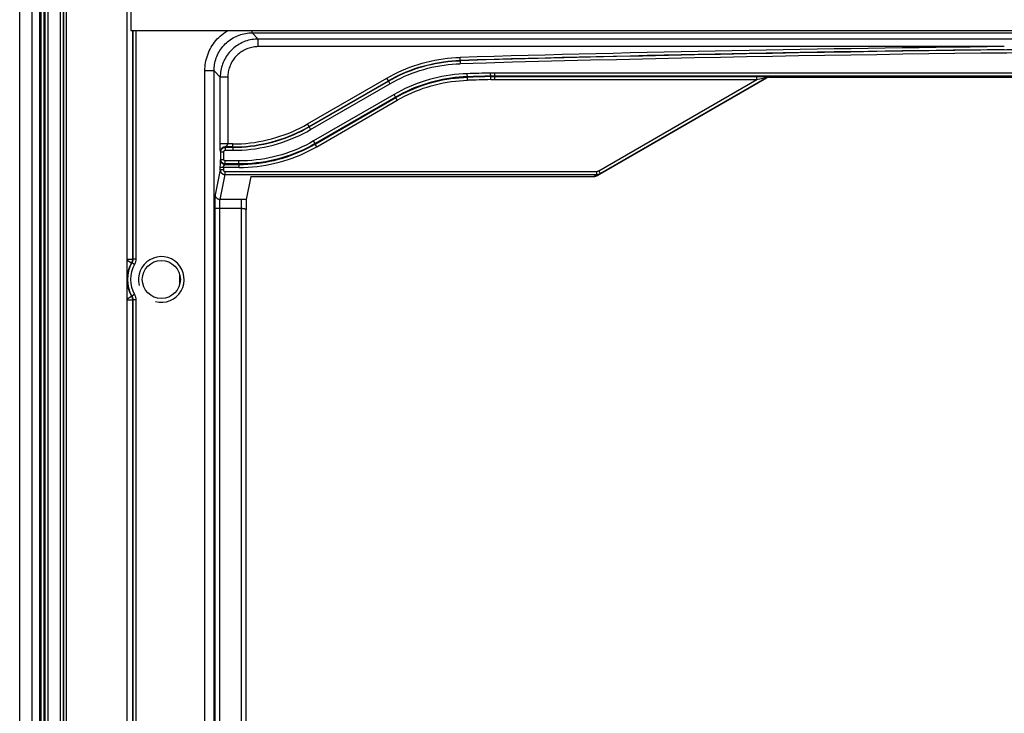
# Model space of a CAD drawing. Units: millimetres. Extents: x -50 to 50, y -139 to 139.
# Drawn here: x -50 to 15, y 69 to 115 of the extents above; entities that cross this region are included whole.
import ezdxf

# ---------------------------------------------------------------- set-up
doc = ezdxf.new("R2010")
doc.units = ezdxf.units.MM
doc.header["$LTSCALE"] = 16.335
doc.layers.get('0').update_dxf_attribs({"linetype": 'CONTINUOUS'})
for name, color, linetype in [('ASSI', 7, 'CONTINUOUS'), ('DRAFT', 7, 'CONTINUOUS'), ('RACCORDO', 7, 'CONTINUOUS')]:
    doc.layers.add(name, color=color, linetype=linetype)

msp = doc.modelspace()

# ---------------------------------------------------------------- linework, layer by layer
at = {"color": 7, "linetype": 'CONTINUOUS'}
msp.add_arc((-40.5, 97.5), 1.5, 255, 195, dxfattribs=at)
at = {"layer": 'ASSI', "color": 7, "linetype": 'CONTINUOUS'}
for p, q in [((-42.5, 128.967), (-42.5, 113.85)), ((-42.5, 113.85), (42.5, 113.85))]:
    msp.add_line(p, q, dxfattribs=at)
msp.add_circle((-40.5, 97.5), 1.25, dxfattribs=at)
at = {"layer": 'DRAFT', "color": 7, "linetype": 'CONTINUOUS'}
for p, q in [((-49.8, -131), (-49.8, 131)), ((-48.2, -129.5), (-48.2, 129.5))]:
    msp.add_line(p, q, dxfattribs=at)
at = {"layer": 'RACCORDO', "color": 253, "linetype": 'CONTINUOUS'}
for p, q in [((-48.983, -129.75), (-48.983, 129.75)), ((-48.483, -129.75), (-48.483, 129.75)), ((-48.394, -129.75), (-48.394, 129.75)), ((-48.156, 129.5), (-48.156, -129.5)), ((-47.956, 129.5), (-47.956, -129.5)), ((-47.127, -129.5), (-47.127, 129.2)), ((-46.927, -129.5), (-46.927, 129.2)), ((-46.909, -129.5), (-46.909, 129.2)), ((-42.391, 113.85), (-42.391, 98.84)), ((-42.373, 113.85), (-42.373, 98.836)), ((-42.173, 113.85), (-42.173, 98.836)), ((-34.54, 113.69), (-34.54, 113.85)), ((-34.131, 113.281), (-34.54, 113.69)), ((-34.54, 113.69), (34.54, 113.69)), ((-34.131, 112.781), (-34.131, 113.281)), ((34.131, 113.281), (-34.131, 113.281)), ((14.852, 112.781), (-34.131, 112.781)), ((-20.881, 111.878), (-20.887, 112.077)), ((-20.875, 111.858), (-20.881, 111.878)), ((-20.875, 111.858), (-20.87, 111.658)), ((-37.64, -110.69), (-37.64, 111.19)), ((-37.04, 111.19), (-37.64, 111.19)), ((-37.04, -110.69), (-37.04, 111.19)), ((-36.631, 110.781), (-37.04, 111.19)), ((-36.631, 106.341), (-36.631, 110.781)), ((-36.131, 110.781), (-36.631, 110.781)), ((-36.131, 110.781), (-36.131, 106.397)), ((-30.9, 107.709), (-25.694, 110.715)), ((-25.594, 110.542), (-25.694, 110.715)), ((-20.404, 110.803), (-20.41, 111.003)), ((-20.396, 110.775), (-20.404, 110.803)), ((-20.39, 110.575), (-20.396, 110.775)), ((-18.871, 110.846), (-18.876, 111.046)), ((-18.87, 110.817), (-18.871, 110.846)), ((-18.865, 110.617), (-18.87, 110.817)), ((33.201, 111.05), (-18.641, 111.05)), ((33.201, 110.85), (-18.64, 110.85)), ((-18.64, 110.821), (-1.405, 110.821)), ((-18.639, 110.621), (-1.405, 110.621)), ((-18.594, 110.85), (-18.594, 111.05)), ((-18.594, 110.821), (-18.594, 110.85)), ((-18.594, 110.621), (-18.594, 110.821)), ((-11.782, 104.63), (-1.405, 110.621)), ((-11.682, 104.457), (-0.723, 110.784)), ((-1.405, 110.621), (-1.405, 110.821)), ((-1.405, 110.821), (-1.198, 110.821)), ((-1.405, 110.621), (-1.309, 110.645)), ((-1.309, 110.645), (-1.085, 110.7)), ((-1.198, 110.821), (-1.022, 110.82)), ((-1.085, 110.7), (-0.909, 110.742)), ((-1.022, 110.82), (-0.873, 110.818)), ((-0.909, 110.742), (-0.828, 110.761)), ((-0.873, 110.818), (-0.786, 110.817)), ((-0.828, 110.761), (-0.789, 110.77)), ((-0.789, 110.77), (-0.762, 110.776)), ((-0.786, 110.817), (-0.737, 110.816)), ((-0.762, 110.776), (-0.751, 110.779)), ((-0.751, 110.779), (-0.741, 110.781)), ((-0.723, 110.784), (-0.739, 110.745)), ((-0.737, 110.816), (-0.705, 110.815)), ((-0.705, 110.815), (-0.683, 110.815)), ((-0.683, 110.815), (-0.669, 110.814)), ((-0.669, 110.814), (-0.66, 110.814)), ((-0.66, 110.814), (-0.651, 110.814)), ((-0.623, 110.811), (-0.639, 110.771)), ((-30.8, 107.536), (-25.594, 110.542)), ((-30.795, 107.517), (-25.588, 110.523)), ((-30.695, 107.344), (-25.489, 110.35)), ((-25.588, 110.523), (-25.594, 110.542)), ((-25.588, 110.523), (-25.489, 110.35)), ((-25.218, 109.641), (-30.501, 106.591)), ((-25.118, 109.468), (-30.401, 106.418)), ((-30.394, 106.389), (-25.11, 109.439)), ((-30.294, 106.216), (-25.01, 109.266)), ((-25.118, 109.468), (-25.218, 109.641)), ((-25.11, 109.439), (-25.118, 109.468)), ((-25.01, 109.266), (-25.11, 109.439)), ((-30.8, 107.536), (-30.9, 107.709)), ((-30.8, 107.536), (-30.795, 107.517)), ((-30.795, 107.517), (-30.695, 107.344)), ((-35.8, 106.397), (-36.631, 106.397)), ((-36.63, 106.246), (-36.631, 106.341)), ((-36.63, 106.161), (-36.63, 106.246)), ((-36.629, 106.093), (-36.63, 106.161)), ((-36.628, 106.046), (-36.629, 106.093)), ((-36.627, 106.011), (-36.628, 106.046)), ((-36.319, 106.197), (-36.3, 106.177)), ((-35.8, 106.197), (-36.319, 106.197)), ((-36.307, 106.205), (-36.303, 106.208)), ((-36.3, 106.177), (-36.3, 105.977)), ((-36.3, 106.177), (-35.795, 106.177)), ((-35.8, 106.197), (-35.8, 106.397)), ((-35.8, 106.197), (-35.795, 106.177)), ((-35.795, 106.177), (-35.795, 105.977)), ((-30.401, 106.418), (-30.501, 106.591)), ((-30.401, 106.418), (-30.394, 106.389)), ((-30.294, 106.216), (-30.394, 106.389)), ((-36.626, 105.985), (-36.627, 106.011)), ((-36.625, 105.968), (-36.626, 105.985)), ((-36.625, 105.953), (-36.625, 105.968)), ((-36.624, 105.943), (-36.625, 105.953)), ((-36.624, 105.935), (-36.624, 105.943)), ((-36.623, 105.927), (-36.624, 105.935)), ((-36.619, 105.897), (-36.6, 105.877)), ((-36.6, 105.379), (-36.6, 105.877)), ((-36.6, 105.877), (-36.4, 105.877)), ((-36.4, 105.379), (-36.4, 105.877)), ((-36.3, 105.977), (-35.795, 105.977)), ((-35.392, 104.85), (-36.626, 104.85)), ((-36.624, 105.196), (-36.623, 105.243)), ((-36.624, 105.152), (-36.624, 105.196)), ((-36.623, 105.243), (-36.622, 105.277)), ((-36.622, 105.311), (-36.621, 105.32)), ((-36.622, 105.295), (-36.622, 105.311)), ((-36.622, 105.277), (-36.622, 105.295)), ((-36.619, 105.35), (-36.6, 105.379)), ((-36.6, 105.379), (-36.4, 105.379)), ((-36.426, 104.85), (-36.426, 104.69)), ((-36.3, 105.079), (-36.319, 105.05)), ((-36.319, 105.05), (-35.392, 105.05)), ((-36.3, 105.079), (-36.3, 105.279)), ((-35.4, 105.279), (-36.3, 105.279)), ((-35.4, 105.079), (-36.3, 105.079)), ((-35.4, 105.079), (-35.4, 105.279)), ((-35.4, 105.079), (-35.392, 105.05)), ((-35.392, 104.85), (-35.392, 105.05)), ((-36.626, 104.69), (-36.954, 103.047)), ((-36.326, 104.39), (-36.654, 102.748)), ((-36.426, 104.69), (-36.626, 104.69)), ((-36.326, 104.589), (-36.326, 104.39)), ((-36.326, 104.589), (-11.934, 104.589)), ((-36.326, 104.39), (-11.934, 104.39)), ((-12.111, 104.257), (-11.934, 104.39)), ((-11.934, 104.589), (-11.934, 104.39)), ((-11.857, 104.325), (-11.682, 104.457)), ((-11.782, 104.63), (-11.682, 104.457)), ((-36.964, 102.74), (-36.962, 102.843)), ((-36.962, 102.843), (-36.961, 102.902)), ((-36.968, 102.296), (-36.967, 102.487)), ((-36.968, -110.618), (-36.968, 102.296)), ((-35.237, 102.15), (-36.968, 102.15)), ((-36.967, 102.487), (-36.966, 102.62)), ((-36.966, 102.62), (-36.964, 102.74)), ((-36.668, 102.247), (-36.667, 102.343)), ((-36.668, -110.618), (-36.668, 102.247)), ((-36.667, 102.343), (-36.666, 102.435)), ((-36.666, 102.435), (-36.665, 102.518)), ((-36.665, 102.518), (-36.663, 102.567)), ((-36.663, 102.567), (-36.662, 102.612)), ((-35.237, 67.606), (-35.237, 102.748)), ((-42.75, 98.84), (-42.391, 98.84)), ((-42.75, 98.761), (-42.455, 98.596)), ((-42.437, 98.59), (-42.455, 98.596)), ((-42.263, 98.492), (-42.437, 98.59)), ((-42.373, 98.836), (-42.391, 98.84)), ((-42.173, 98.836), (-42.373, 98.836)), ((-39.288, 97.197), (-39.288, 97.803)), ((-42.75, 96.239), (-42.455, 96.404)), ((-42.455, 96.404), (-42.437, 96.41)), ((-42.263, 96.508), (-42.437, 96.41)), ((-42.75, 96.16), (-42.391, 96.16)), ((-42.391, 96.16), (-42.373, 96.164)), ((-42.391, 96.16), (-42.391, 18.84)), ((-42.373, 96.164), (-42.373, 18.836)), ((-42.173, 96.164), (-42.373, 96.164)), ((-42.173, 96.164), (-42.173, 18.836))]:
    msp.add_line(p, q, dxfattribs=at)
at = {"layer": 'RACCORDO', "color": 7, "linetype": 'CONTINUOUS'}
for p, q in [((-46.75, 129), (-46.75, -133.2)), ((-42.75, -133.2), (-42.75, 128)), ((-11.857, 104.325), (-0.739, 110.745)), ((-0.639, 110.771), (33.122, 110.771)), ((-36.626, 104.881), (-36.625, 105.038)), ((-36.625, 105.134), (-36.624, 105.152)), ((-36.625, 105.038), (-36.625, 105.134)), ((-34.621, 104.257), (-34.924, 102.743)), ((-34.621, 104.257), (-12.111, 104.257)), ((-34.933, 102.431), (-34.937, 102.078)), ((-34.931, 102.545), (-34.933, 102.431)), ((-34.93, 102.606), (-34.931, 102.545)), ((-34.938, 67.364), (-34.937, 102.071)), ((-34.937, 102.071), (-34.937, 102.078))]:
    msp.add_line(p, q, dxfattribs=at)
at = {"layer": 'RACCORDO', "color": 253, "linetype": 'CONTINUOUS'}
for points in [[(-37.64, 111.19), (-37.637, 111.323), (-37.628, 111.456), (-37.614, 111.589), (-37.594, 111.722), (-37.567, 111.855), (-37.536, 111.987), (-37.498, 112.117), (-37.454, 112.246), (-37.405, 112.373), (-37.35, 112.497), (-37.29, 112.62), (-37.225, 112.739), (-37.155, 112.855), (-37.079, 112.968), (-36.999, 113.077), (-36.915, 113.182), (-36.825, 113.284), (-36.732, 113.382), (-36.634, 113.475), (-36.532, 113.565), (-36.427, 113.649), (-36.318, 113.729), (-36.205, 113.805), (-36.13, 113.85)], [(-37.04, 111.19), (-37.037, 111.297), (-37.03, 111.405), (-37.019, 111.512), (-37.003, 111.62), (-36.982, 111.727), (-36.956, 111.833), (-36.925, 111.938), (-36.89, 112.042), (-36.851, 112.144), (-36.806, 112.245), (-36.758, 112.343), (-36.705, 112.439), (-36.649, 112.533), (-36.588, 112.624), (-36.523, 112.712), (-36.455, 112.797), (-36.383, 112.879), (-36.308, 112.958), (-36.229, 113.033), (-36.147, 113.105), (-36.062, 113.173), (-35.974, 113.238), (-35.883, 113.299), (-35.789, 113.355), (-35.693, 113.408), (-35.595, 113.457), (-35.494, 113.501), (-35.392, 113.54), (-35.288, 113.575), (-35.183, 113.606), (-35.076, 113.632), (-34.969, 113.653), (-34.862, 113.669), (-34.755, 113.681), (-34.647, 113.687), (-34.54, 113.69)], [(-34.131, 113.281), (-34.24, 113.279), (-34.349, 113.271), (-34.458, 113.26), (-34.565, 113.243), (-34.672, 113.222), (-34.778, 113.196), (-34.883, 113.165), (-34.986, 113.13), (-35.088, 113.091), (-35.188, 113.047), (-35.286, 112.998), (-35.381, 112.946), (-35.474, 112.889), (-35.565, 112.829), (-35.653, 112.764), (-35.738, 112.696), (-35.82, 112.624), (-35.899, 112.549), (-35.974, 112.47), (-36.046, 112.388), (-36.114, 112.303), (-36.179, 112.215), (-36.239, 112.124), (-36.296, 112.031), (-36.348, 111.936), (-36.397, 111.838), (-36.441, 111.738), (-36.48, 111.636), (-36.515, 111.533), (-36.546, 111.428), (-36.572, 111.322), (-36.593, 111.215), (-36.61, 111.108), (-36.621, 110.999), (-36.629, 110.89), (-36.631, 110.781)], [(-34.131, 112.781), (-34.219, 112.779), (-34.306, 112.773), (-34.392, 112.764), (-34.478, 112.751), (-34.564, 112.734), (-34.649, 112.713), (-34.732, 112.689), (-34.815, 112.66), (-34.896, 112.629), (-34.976, 112.594), (-35.055, 112.555), (-35.131, 112.513), (-35.206, 112.468), (-35.278, 112.419), (-35.349, 112.368), (-35.417, 112.313), (-35.482, 112.256), (-35.545, 112.195), (-35.606, 112.132), (-35.663, 112.067), (-35.718, 111.999), (-35.769, 111.928), (-35.818, 111.856), (-35.863, 111.781), (-35.905, 111.705), (-35.944, 111.626), (-35.979, 111.546), (-36.01, 111.465), (-36.039, 111.382), (-36.063, 111.299), (-36.084, 111.214), (-36.101, 111.128), (-36.114, 111.042), (-36.123, 110.956), (-36.129, 110.869), (-36.131, 110.781)], [(-25.694, 110.715), (-25.452, 110.851), (-25.206, 110.98), (-24.955, 111.102), (-24.7, 111.219), (-24.441, 111.328), (-24.179, 111.431), (-23.914, 111.526), (-23.645, 111.615), (-23.375, 111.695), (-23.102, 111.769), (-22.827, 111.834), (-22.551, 111.892), (-22.274, 111.942), (-21.996, 111.985), (-21.718, 112.02), (-21.441, 112.047), (-21.164, 112.066), (-20.887, 112.077)], [(-25.594, 110.542), (-25.357, 110.675), (-25.115, 110.801), (-24.87, 110.922), (-24.62, 111.036), (-24.366, 111.143), (-24.109, 111.244), (-23.849, 111.337), (-23.586, 111.424), (-23.32, 111.503), (-23.053, 111.575), (-22.784, 111.639), (-22.513, 111.696), (-22.241, 111.745), (-21.969, 111.787), (-21.697, 111.821), (-21.424, 111.847), (-21.152, 111.866), (-20.881, 111.878)], [(-25.588, 110.523), (-25.35, 110.656), (-25.108, 110.783), (-24.862, 110.903), (-24.612, 111.017), (-24.359, 111.125), (-24.102, 111.225), (-23.842, 111.319), (-23.58, 111.405), (-23.315, 111.484), (-23.048, 111.555), (-22.779, 111.62), (-22.509, 111.676), (-22.238, 111.726), (-21.966, 111.767), (-21.693, 111.801), (-21.421, 111.828), (-21.148, 111.847), (-20.875, 111.858)], [(-25.489, 110.35), (-25.255, 110.48), (-25.018, 110.605), (-24.777, 110.723), (-24.532, 110.834), (-24.283, 110.94), (-24.032, 111.038), (-23.777, 111.129), (-23.52, 111.214), (-23.26, 111.291), (-22.999, 111.362), (-22.735, 111.425), (-22.471, 111.48), (-22.205, 111.528), (-21.938, 111.569), (-21.671, 111.603), (-21.404, 111.629), (-21.137, 111.647), (-20.87, 111.658)], [(-20.41, 111.003), (-20.687, 110.992), (-20.964, 110.972), (-21.242, 110.945), (-21.52, 110.911), (-21.798, 110.868), (-22.075, 110.818), (-22.351, 110.76), (-22.626, 110.695), (-22.899, 110.621), (-23.169, 110.541), (-23.438, 110.452), (-23.703, 110.357), (-23.966, 110.254), (-24.225, 110.145), (-24.48, 110.028), (-24.73, 109.906), (-24.976, 109.777), (-25.218, 109.641)], [(-20.404, 110.803), (-20.675, 110.792), (-20.948, 110.773), (-21.22, 110.747), (-21.493, 110.713), (-21.765, 110.671), (-22.037, 110.622), (-22.307, 110.565), (-22.577, 110.501), (-22.844, 110.429), (-23.11, 110.35), (-23.373, 110.263), (-23.633, 110.17), (-23.89, 110.069), (-24.144, 109.962), (-24.394, 109.848), (-24.64, 109.727), (-24.881, 109.601), (-25.118, 109.468)], [(-25.11, 109.439), (-24.872, 109.572), (-24.63, 109.699), (-24.384, 109.82), (-24.133, 109.934), (-23.88, 110.041), (-23.623, 110.142), (-23.363, 110.235), (-23.101, 110.321), (-22.836, 110.4), (-22.569, 110.472), (-22.3, 110.536), (-22.03, 110.593), (-21.759, 110.642), (-21.486, 110.684), (-21.214, 110.718), (-20.941, 110.744), (-20.668, 110.763), (-20.396, 110.775)], [(-25.01, 109.266), (-24.777, 109.397), (-24.539, 109.521), (-24.298, 109.639), (-24.053, 109.751), (-23.805, 109.856), (-23.553, 109.954), (-23.298, 110.046), (-23.041, 110.131), (-22.781, 110.208), (-22.52, 110.278), (-22.256, 110.341), (-21.992, 110.397), (-21.726, 110.445), (-21.459, 110.486), (-21.192, 110.519), (-20.925, 110.545), (-20.657, 110.564), (-20.39, 110.575)], [(-18.641, 111.05), (-18.688, 111.05), (-18.735, 111.049), (-18.782, 111.048), (-18.829, 111.047), (-18.876, 111.046)], [(-18.64, 110.85), (-18.686, 110.85), (-18.732, 110.849), (-18.778, 110.848), (-18.825, 110.848), (-18.871, 110.846)], [(-18.87, 110.817), (-18.824, 110.818), (-18.778, 110.819), (-18.732, 110.82), (-18.686, 110.821), (-18.64, 110.821)], [(-18.865, 110.617), (-18.82, 110.619), (-18.774, 110.62), (-18.729, 110.62), (-18.684, 110.621), (-18.639, 110.621)], [(-0.741, 110.781), (-0.735, 110.782), (-0.732, 110.783), (-0.73, 110.783), (-0.728, 110.784), (-0.726, 110.784), (-0.725, 110.784), (-0.724, 110.784), (-0.723, 110.784), (-0.723, 110.784)], [(-0.723, 110.784), (-0.713, 110.79), (-0.702, 110.794), (-0.691, 110.799), (-0.68, 110.802), (-0.669, 110.805), (-0.658, 110.808), (-0.646, 110.809), (-0.635, 110.81), (-0.623, 110.811)], [(-0.651, 110.814), (-0.644, 110.813), (-0.64, 110.813), (-0.637, 110.813), (-0.634, 110.813), (-0.631, 110.812), (-0.629, 110.812), (-0.627, 110.812), (-0.625, 110.812), (-0.624, 110.811), (-0.623, 110.811), (-0.623, 110.811)], [(-35.8, 106.397), (-35.517, 106.401), (-35.234, 106.413), (-34.951, 106.433), (-34.668, 106.462), (-34.385, 106.499), (-34.103, 106.545), (-33.822, 106.598), (-33.541, 106.66), (-33.264, 106.73), (-32.988, 106.809), (-32.714, 106.895), (-32.444, 106.989), (-32.177, 107.091), (-31.913, 107.2), (-31.653, 107.317), (-31.398, 107.441), (-31.147, 107.571), (-30.9, 107.709)], [(-35.8, 106.197), (-35.512, 106.201), (-35.223, 106.213), (-34.934, 106.234), (-34.645, 106.263), (-34.356, 106.301), (-34.068, 106.348), (-33.781, 106.402), (-33.495, 106.466), (-33.212, 106.537), (-32.93, 106.617), (-32.652, 106.705), (-32.376, 106.801), (-32.103, 106.905), (-31.834, 107.017), (-31.569, 107.136), (-31.308, 107.262), (-31.052, 107.396), (-30.8, 107.536)], [(-35.795, 106.177), (-35.508, 106.181), (-35.22, 106.194), (-34.931, 106.215), (-34.642, 106.244), (-34.353, 106.282), (-34.065, 106.328), (-33.777, 106.383), (-33.491, 106.446), (-33.207, 106.518), (-32.925, 106.598), (-32.645, 106.686), (-32.369, 106.782), (-32.096, 106.887), (-31.826, 106.998), (-31.562, 107.117), (-31.301, 107.244), (-31.046, 107.377), (-30.795, 107.517)], [(-35.795, 105.977), (-35.501, 105.981), (-35.208, 105.994), (-34.914, 106.015), (-34.619, 106.045), (-34.324, 106.084), (-34.03, 106.131), (-33.737, 106.187), (-33.445, 106.252), (-33.155, 106.325), (-32.867, 106.406), (-32.582, 106.497), (-32.3, 106.595), (-32.022, 106.701), (-31.747, 106.815), (-31.477, 106.936), (-31.212, 107.065), (-30.951, 107.201), (-30.695, 107.344)], [(-36.319, 106.197), (-36.341, 106.196), (-36.364, 106.193), (-36.386, 106.189), (-36.407, 106.183), (-36.429, 106.176), (-36.449, 106.167), (-36.469, 106.156), (-36.488, 106.144), (-36.506, 106.131), (-36.523, 106.116), (-36.539, 106.101), (-36.553, 106.084), (-36.567, 106.066), (-36.579, 106.047), (-36.589, 106.027), (-36.598, 106.006), (-36.606, 105.985), (-36.611, 105.963), (-36.616, 105.941), (-36.618, 105.919), (-36.619, 105.897)], [(-36.6, 105.877), (-36.599, 105.887), (-36.599, 105.897), (-36.598, 105.907), (-36.597, 105.918), (-36.595, 105.929), (-36.593, 105.94), (-36.59, 105.951), (-36.587, 105.962), (-36.584, 105.974), (-36.579, 105.985), (-36.575, 105.997), (-36.569, 106.009), (-36.563, 106.02), (-36.557, 106.032), (-36.549, 106.043), (-36.542, 106.054), (-36.533, 106.065), (-36.524, 106.076), (-36.515, 106.086), (-36.505, 106.096), (-36.494, 106.106), (-36.483, 106.115), (-36.471, 106.123), (-36.46, 106.131), (-36.447, 106.138), (-36.435, 106.145), (-36.422, 106.151), (-36.409, 106.157), (-36.396, 106.161), (-36.383, 106.166), (-36.369, 106.169), (-36.355, 106.172), (-36.342, 106.174), (-36.328, 106.176), (-36.314, 106.177), (-36.3, 106.177)], [(-36.319, 106.197), (-36.319, 106.197), (-36.319, 106.197), (-36.319, 106.197), (-36.318, 106.198), (-36.317, 106.198), (-36.317, 106.199), (-36.316, 106.199)], [(-36.316, 106.199), (-36.31, 106.203), (-36.307, 106.205)], [(-36.303, 106.208), (-36.301, 106.209), (-36.297, 106.213)], [(-36.297, 106.213), (-36.294, 106.215), (-36.292, 106.216), (-36.286, 106.221)], [(-36.286, 106.221), (-36.283, 106.223), (-36.28, 106.225), (-36.273, 106.231)], [(-36.273, 106.231), (-36.27, 106.233), (-36.263, 106.239)], [(-36.263, 106.239), (-36.259, 106.241), (-36.252, 106.247)], [(-36.252, 106.247), (-36.249, 106.25), (-36.242, 106.256)], [(-36.242, 106.256), (-36.238, 106.259), (-36.231, 106.265)], [(-36.231, 106.265), (-36.228, 106.268), (-36.221, 106.274)], [(-36.221, 106.274), (-36.217, 106.277), (-36.211, 106.283)], [(-36.211, 106.283), (-36.207, 106.286), (-36.204, 106.289), (-36.201, 106.292), (-36.197, 106.295), (-36.194, 106.298), (-36.191, 106.301), (-36.188, 106.304), (-36.185, 106.307), (-36.182, 106.31), (-36.179, 106.313), (-36.176, 106.316), (-36.173, 106.319), (-36.171, 106.322), (-36.168, 106.325), (-36.165, 106.328), (-36.163, 106.331), (-36.16, 106.334), (-36.158, 106.337), (-36.155, 106.34), (-36.153, 106.343), (-36.151, 106.346), (-36.149, 106.349), (-36.147, 106.352), (-36.145, 106.356), (-36.143, 106.359), (-36.141, 106.362), (-36.139, 106.365), (-36.138, 106.368), (-36.137, 106.371), (-36.135, 106.374), (-36.134, 106.377), (-36.133, 106.381), (-36.132, 106.384), (-36.132, 106.387), (-36.131, 106.39), (-36.131, 106.393), (-36.131, 106.397)], [(-30.501, 106.591), (-30.748, 106.453), (-30.999, 106.322), (-31.254, 106.199), (-31.514, 106.082), (-31.778, 105.973), (-32.045, 105.871), (-32.315, 105.777), (-32.589, 105.691), (-32.864, 105.612), (-33.142, 105.542), (-33.422, 105.48), (-33.703, 105.427), (-33.985, 105.381), (-34.268, 105.344), (-34.552, 105.315), (-34.834, 105.295), (-35.117, 105.283), (-35.4, 105.279)], [(-30.401, 106.418), (-30.653, 106.278), (-30.909, 106.144), (-31.17, 106.018), (-31.435, 105.899), (-31.704, 105.787), (-31.976, 105.683), (-32.252, 105.587), (-32.531, 105.499), (-32.812, 105.419), (-33.096, 105.348), (-33.381, 105.285), (-33.668, 105.23), (-33.956, 105.183), (-34.245, 105.146), (-34.534, 105.116), (-34.823, 105.095), (-35.112, 105.083), (-35.4, 105.079)], [(-35.392, 105.05), (-35.105, 105.054), (-34.817, 105.066), (-34.529, 105.087), (-34.24, 105.116), (-33.95, 105.154), (-33.662, 105.2), (-33.375, 105.255), (-33.088, 105.319), (-32.804, 105.39), (-32.522, 105.47), (-32.243, 105.559), (-31.966, 105.655), (-31.694, 105.759), (-31.424, 105.871), (-31.16, 105.99), (-30.899, 106.116), (-30.644, 106.249), (-30.394, 106.389)], [(-35.392, 104.85), (-35.099, 104.854), (-34.805, 104.866), (-34.512, 104.888), (-34.217, 104.918), (-33.922, 104.956), (-33.628, 105.003), (-33.335, 105.059), (-33.042, 105.124), (-32.753, 105.197), (-32.465, 105.279), (-32.18, 105.369), (-31.898, 105.467), (-31.62, 105.573), (-31.345, 105.687), (-31.075, 105.809), (-30.81, 105.937), (-30.549, 106.073), (-30.294, 106.216)], [(-36.619, 105.897), (-36.619, 105.897), (-36.619, 105.897), (-36.619, 105.897), (-36.62, 105.898), (-36.62, 105.898), (-36.62, 105.899), (-36.62, 105.899), (-36.62, 105.9), (-36.621, 105.901), (-36.621, 105.901), (-36.621, 105.902), (-36.621, 105.904), (-36.621, 105.905), (-36.622, 105.906), (-36.622, 105.908), (-36.622, 105.909), (-36.622, 105.911), (-36.622, 105.913), (-36.623, 105.916), (-36.623, 105.918), (-36.623, 105.921), (-36.623, 105.924), (-36.623, 105.927)], [(-36.4, 105.877), (-36.4, 105.881), (-36.399, 105.884), (-36.399, 105.887), (-36.399, 105.891), (-36.398, 105.894), (-36.397, 105.898), (-36.397, 105.902), (-36.396, 105.906), (-36.394, 105.909), (-36.393, 105.913), (-36.391, 105.917), (-36.39, 105.921), (-36.388, 105.925), (-36.385, 105.929), (-36.383, 105.933), (-36.38, 105.936), (-36.378, 105.94), (-36.375, 105.944), (-36.371, 105.947), (-36.368, 105.95), (-36.364, 105.953), (-36.361, 105.956), (-36.357, 105.959), (-36.353, 105.962), (-36.349, 105.964), (-36.345, 105.967), (-36.34, 105.969), (-36.336, 105.97), (-36.332, 105.972), (-36.327, 105.973), (-36.323, 105.975), (-36.318, 105.976), (-36.314, 105.976), (-36.309, 105.977), (-36.304, 105.977), (-36.3, 105.977)], [(-36.621, 105.32), (-36.621, 105.328), (-36.621, 105.332), (-36.62, 105.335), (-36.62, 105.338), (-36.62, 105.341), (-36.62, 105.343), (-36.62, 105.345), (-36.62, 105.347), (-36.619, 105.348), (-36.619, 105.349), (-36.619, 105.35)], [(-36.319, 105.05), (-36.341, 105.05), (-36.364, 105.053), (-36.386, 105.057), (-36.407, 105.063), (-36.429, 105.07), (-36.449, 105.079), (-36.469, 105.09), (-36.488, 105.102), (-36.506, 105.115), (-36.523, 105.13), (-36.539, 105.146), (-36.554, 105.163), (-36.567, 105.181), (-36.579, 105.2), (-36.589, 105.219), (-36.598, 105.24), (-36.606, 105.261), (-36.611, 105.283), (-36.616, 105.305), (-36.618, 105.327), (-36.619, 105.35)], [(-36.3, 105.079), (-36.309, 105.079), (-36.32, 105.079), (-36.33, 105.08), (-36.341, 105.082), (-36.352, 105.083), (-36.363, 105.085), (-36.374, 105.088), (-36.386, 105.091), (-36.397, 105.095), (-36.409, 105.099), (-36.421, 105.104), (-36.432, 105.11), (-36.444, 105.116), (-36.456, 105.122), (-36.467, 105.13), (-36.478, 105.138), (-36.489, 105.146), (-36.5, 105.155), (-36.51, 105.165), (-36.52, 105.175), (-36.529, 105.185), (-36.538, 105.196), (-36.546, 105.208), (-36.554, 105.22), (-36.561, 105.232), (-36.568, 105.244), (-36.574, 105.257), (-36.579, 105.27), (-36.584, 105.283), (-36.588, 105.296), (-36.592, 105.31), (-36.594, 105.323), (-36.597, 105.337), (-36.598, 105.351), (-36.599, 105.365), (-36.6, 105.379)], [(-36.426, 104.85), (-36.426, 104.855), (-36.425, 104.86), (-36.425, 104.866), (-36.424, 104.871), (-36.424, 104.876), (-36.423, 104.881), (-36.422, 104.886), (-36.421, 104.891), (-36.42, 104.897), (-36.418, 104.902), (-36.417, 104.906), (-36.416, 104.911), (-36.414, 104.916), (-36.413, 104.921), (-36.411, 104.926), (-36.409, 104.93), (-36.407, 104.935), (-36.406, 104.939), (-36.404, 104.944), (-36.402, 104.948), (-36.4, 104.952), (-36.398, 104.956), (-36.396, 104.96), (-36.394, 104.964), (-36.392, 104.968), (-36.39, 104.972), (-36.387, 104.976), (-36.385, 104.979), (-36.383, 104.983), (-36.381, 104.986), (-36.379, 104.99), (-36.377, 104.993), (-36.374, 104.996), (-36.372, 104.999), (-36.37, 105.002), (-36.368, 105.005), (-36.365, 105.008), (-36.363, 105.011), (-36.361, 105.013), (-36.359, 105.016), (-36.357, 105.018), (-36.354, 105.02), (-36.352, 105.023), (-36.35, 105.025), (-36.348, 105.027), (-36.346, 105.029), (-36.344, 105.031), (-36.342, 105.033), (-36.34, 105.034), (-36.338, 105.036), (-36.336, 105.038), (-36.334, 105.039), (-36.333, 105.04), (-36.331, 105.042), (-36.329, 105.043), (-36.328, 105.044), (-36.327, 105.045), (-36.325, 105.046), (-36.324, 105.047), (-36.323, 105.047), (-36.322, 105.048)], [(-36.3, 105.279), (-36.303, 105.279), (-36.306, 105.279), (-36.31, 105.279), (-36.313, 105.28), (-36.317, 105.28), (-36.321, 105.281), (-36.325, 105.282), (-36.328, 105.283), (-36.332, 105.284), (-36.336, 105.286), (-36.34, 105.287), (-36.344, 105.289), (-36.348, 105.291), (-36.352, 105.293), (-36.355, 105.296), (-36.359, 105.298), (-36.363, 105.301), (-36.366, 105.304), (-36.37, 105.307), (-36.373, 105.311), (-36.376, 105.314), (-36.379, 105.318), (-36.382, 105.322), (-36.384, 105.326), (-36.387, 105.33), (-36.389, 105.334), (-36.391, 105.338), (-36.393, 105.342), (-36.394, 105.347), (-36.396, 105.351), (-36.397, 105.356), (-36.398, 105.36), (-36.399, 105.365), (-36.399, 105.369), (-36.4, 105.374), (-36.4, 105.379)], [(-36.322, 105.048), (-36.32, 105.049), (-36.32, 105.049), (-36.319, 105.049), (-36.319, 105.05)], [(-36.626, 104.69), (-36.625, 104.667), (-36.622, 104.645), (-36.618, 104.623), (-36.612, 104.601), (-36.605, 104.58), (-36.596, 104.56), (-36.585, 104.54), (-36.574, 104.521), (-36.56, 104.503), (-36.546, 104.486), (-36.53, 104.47), (-36.513, 104.455), (-36.495, 104.442), (-36.476, 104.43), (-36.456, 104.42), (-36.435, 104.411), (-36.414, 104.403), (-36.393, 104.398), (-36.371, 104.393), (-36.348, 104.391), (-36.326, 104.39)], [(-36.426, 104.69), (-36.426, 104.682), (-36.425, 104.675), (-36.423, 104.667), (-36.421, 104.66), (-36.419, 104.653), (-36.416, 104.646), (-36.412, 104.639), (-36.408, 104.633), (-36.404, 104.627), (-36.399, 104.621), (-36.394, 104.616), (-36.388, 104.611), (-36.382, 104.607), (-36.376, 104.603), (-36.369, 104.599), (-36.362, 104.596), (-36.355, 104.594), (-36.348, 104.592), (-36.341, 104.59), (-36.333, 104.59), (-36.326, 104.589)], [(-11.934, 104.589), (-11.916, 104.59), (-11.899, 104.591), (-11.881, 104.594), (-11.864, 104.598), (-11.847, 104.602), (-11.83, 104.608), (-11.813, 104.614), (-11.797, 104.622), (-11.782, 104.63)], [(-11.934, 104.39), (-11.905, 104.391), (-11.876, 104.393), (-11.846, 104.397), (-11.818, 104.403), (-11.789, 104.411), (-11.761, 104.42), (-11.734, 104.431), (-11.708, 104.443), (-11.682, 104.457)], [(-36.961, 102.902), (-36.959, 102.952), (-36.959, 102.973), (-36.958, 102.992), (-36.957, 103.009), (-36.956, 103.022), (-36.955, 103.033), (-36.954, 103.041), (-36.954, 103.047)], [(-36.654, 102.748), (-36.676, 102.749), (-36.698, 102.751), (-36.72, 102.755), (-36.742, 102.761), (-36.763, 102.769), (-36.784, 102.778), (-36.803, 102.788), (-36.822, 102.8), (-36.84, 102.813), (-36.857, 102.828), (-36.873, 102.844), (-36.888, 102.861), (-36.901, 102.879), (-36.913, 102.897), (-36.924, 102.917), (-36.933, 102.938), (-36.94, 102.959), (-36.946, 102.98), (-36.95, 103.002), (-36.953, 103.024), (-36.954, 103.047)], [(-36.662, 102.612), (-36.661, 102.651), (-36.66, 102.669), (-36.659, 102.685), (-36.659, 102.699), (-36.658, 102.712), (-36.657, 102.722), (-36.656, 102.731), (-36.655, 102.739), (-36.654, 102.744), (-36.654, 102.748)], [(-34.924, 102.743), (-34.974, 102.744), (-35.026, 102.746), (-35.078, 102.747), (-35.13, 102.747), (-35.184, 102.748), (-36.654, 102.748)], [(-34.985, 102.114), (-34.995, 102.118), (-35.006, 102.122), (-35.018, 102.125), (-35.03, 102.128), (-35.043, 102.131), (-35.057, 102.134), (-35.071, 102.137), (-35.086, 102.139), (-35.102, 102.142), (-35.117, 102.144), (-35.134, 102.145), (-35.15, 102.147), (-35.167, 102.148), (-35.185, 102.149), (-35.202, 102.15), (-35.22, 102.15), (-35.237, 102.15)], [(-34.937, 102.071), (-34.938, 102.075), (-34.939, 102.079), (-34.941, 102.084), (-34.945, 102.089), (-34.949, 102.093), (-34.954, 102.097), (-34.961, 102.102), (-34.968, 102.106), (-34.976, 102.11), (-34.985, 102.114)], [(-42.391, 98.84), (-42.392, 98.812), (-42.395, 98.784), (-42.399, 98.756), (-42.404, 98.728), (-42.411, 98.7), (-42.42, 98.673), (-42.43, 98.647), (-42.442, 98.621), (-42.455, 98.596)], [(-42.373, 98.836), (-42.374, 98.807), (-42.376, 98.779), (-42.38, 98.751), (-42.386, 98.723), (-42.393, 98.695), (-42.402, 98.668), (-42.412, 98.641), (-42.424, 98.616), (-42.437, 98.59)], [(-42.173, 98.836), (-42.174, 98.796), (-42.178, 98.757), (-42.183, 98.717), (-42.191, 98.678), (-42.201, 98.639), (-42.214, 98.601), (-42.228, 98.564), (-42.245, 98.528), (-42.263, 98.492)], [(-42.455, 96.404), (-42.442, 96.379), (-42.43, 96.353), (-42.42, 96.327), (-42.411, 96.3), (-42.404, 96.272), (-42.399, 96.244), (-42.395, 96.216), (-42.392, 96.188), (-42.391, 96.16)], [(-42.437, 96.41), (-42.424, 96.384), (-42.412, 96.359), (-42.402, 96.332), (-42.393, 96.305), (-42.386, 96.277), (-42.38, 96.249), (-42.376, 96.221), (-42.374, 96.193), (-42.373, 96.164)], [(-42.263, 96.508), (-42.245, 96.472), (-42.228, 96.436), (-42.214, 96.399), (-42.201, 96.361), (-42.191, 96.322), (-42.183, 96.283), (-42.178, 96.243), (-42.174, 96.204), (-42.173, 96.164)]]:
    msp.add_lwpolyline(points, dxfattribs=at)
at = {"layer": 'RACCORDO', "color": 7, "linetype": 'CONTINUOUS'}
for points in [[(-36.626, 104.69), (-36.626, 104.86), (-36.626, 104.871), (-36.626, 104.881)], [(-34.924, 102.743), (-34.924, 102.738), (-34.925, 102.731), (-34.926, 102.721), (-34.926, 102.708), (-34.927, 102.693), (-34.928, 102.675), (-34.929, 102.655), (-34.93, 102.606)]]:
    msp.add_lwpolyline(points, dxfattribs=at)
at = {"layer": 'RACCORDO', "color": 253, "linetype": 'CONTINUOUS'}
for centre, radius, start, end in [((36.35, -1887.3), 2000.197, 90.615835, 91.639768), ((36.35, -1887.3), 1999.997, 90.615835, 91.639768), ((36.35, -1887.3), 1999.977, 90.072352, 91.639627), ((36.35, -1887.3), 1999.777, 90.072352, 91.639627), ((36.35, -1887.3), 1999.109, 91.583016, 91.626985), ((36.35, -1887.3), 1998.909, 91.583016, 91.626985), ((36.35, -1887.3), 1998.88, 91.583028, 91.626773), ((36.35, -1887.3), 1998.68, 91.583028, 91.626773), ((-40.5, 97.5), 2.241, 150.73003, 209.26997), ((-40.5, 97.5), 2.223, 150.63023, 209.36977), ((-40.5, 97.5), 2.023, 150.63023, 209.36977)]:
    msp.add_arc(centre, radius, start, end, dxfattribs=at)
at = {"layer": 'RACCORDO', "color": 7, "linetype": 'CONTINUOUS'}
for centre, major_axis, ratio, start_param, end_param in [((-0.639, 110.571), (-0.074, -0.186), 0.999603, -2.762183, -2.238641), ((-12.106, 104.759), (0.404, 0.303), 0.989539, -2.219464, -1.692066)]:
    msp.add_ellipse(centre, major_axis=major_axis, ratio=ratio, start_param=start_param, end_param=end_param, dxfattribs=at)

doc.saveas('drawing.dxf')
